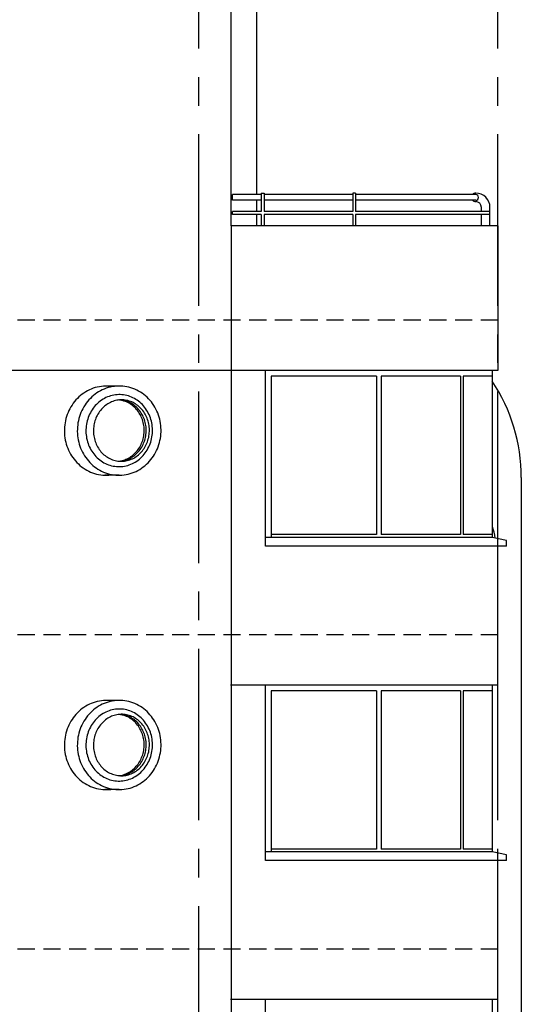
# Model space of a CAD drawing. Extents: x -67117 to -28468, y 4611 to 29743.
# Drawn here: x -36977 to -32590, y 12434 to 21045 of the extents above; entities that cross this region are included whole.
import ezdxf

# ---------------------------------------------------------------- set-up
doc = ezdxf.new("R2010")
doc.units = 0
doc.header["$MEASUREMENT"] = 0
doc.linetypes.add('CENTER2', pattern=[1.125, 0.75, -0.125, 0.125, -0.125])
doc.linetypes.add('DASHED', pattern=[0.75, 0.5, -0.25])
for name, color, linetype in [('16', 7, 'CONTINUOUS'), ('24', 7, 'CONTINUOUS'), ('31', 7, 'CONTINUOUS'), ('GRIDLINES', 1, 'CENTER2'), ('REND_LINE', 7, 'CONTINUOUS')]:
    doc.layers.add(name, color=color, linetype=linetype)

msp = doc.modelspace()

# ---------------------------------------------------------------- linework, layer by layer
at = {"layer": '16', "color": 7, "linetype": 'DASHED', "ltscale": 300}
for p, q in [((-32794.6, 18416.5), (-37294.6, 18416.5)), ((-32794.6, 15666.5), (-37294.6, 15666.5)), ((-32794.6, 12916.5), (-37294.6, 12916.5))]:
    msp.add_line(p, q, dxfattribs=at)
at = {"layer": '24', "color": 7, "linetype": 'CONTINUOUS'}
for p, q in [((-34902.6, 19516.5), (-34902.6, 22416.5)), ((-35127.6, 19241.5), (-35127.6, 21498.7)), ((-34902.6, 19366.5), (-34902.6, 19466.5)), ((-34902.6, 19241.5), (-34902.6, 19341.5)), ((-32794.6, 19241.5), (-35127.6, 19241.5)), ((-32794.6, 19241.5), (-32794.6, 17976.5)), ((-34827.6, 16441.5), (-34827.6, 17976.5)), ((-32794.6, 17976.5), (-34827.6, 17976.5)), ((-34777.6, 17926.5), (-34777.6, 16516.5)), ((-33857.8, 17926.5), (-34777.6, 17926.5)), ((-33857.8, 17926.5), (-33857.8, 16541.5)), ((-33814.5, 17926.5), (-33814.5, 16541.5)), ((-33122.9, 17926.5), (-33814.5, 17926.5)), ((-33122.9, 17926.5), (-33122.9, 16541.5)), ((-33097.9, 17926.5), (-33097.9, 16541.5)), ((-32844.6, 17926.5), (-33097.9, 17926.5)), ((-32844.6, 17976.5), (-32844.6, 16516.5)), ((-36094.2, 17841.4), (-36219.6, 17841.4)), ((-36108.1, 17061.7), (-36232, 17061.7)), ((-32590.1, 17041.5), (-32590.1, 8366.5)), ((-33857.8, 16541.5), (-34777.6, 16541.5)), ((-33122.9, 16541.5), (-33814.5, 16541.5)), ((-32844.6, 16541.5), (-33097.9, 16541.5)), ((-32844.6, 16516.5), (-34827.6, 16516.5)), ((-32719.6, 16491.5), (-32844.6, 16516.5)), ((-32719.6, 16441.5), (-32719.6, 16491.5)), ((-32719.6, 16441.5), (-34827.6, 16441.5)), ((-32794.6, 15226.5), (-32794.6, 16441.5)), ((-32744.6, 16441.5), (-32794.6, 16441.5)), ((-34827.6, 13691.5), (-34827.6, 15226.5)), ((-32794.6, 15226.5), (-34827.6, 15226.5)), ((-34777.6, 15176.5), (-34777.6, 13766.5)), ((-33857.8, 15176.5), (-34777.6, 15176.5)), ((-33857.8, 15176.5), (-33857.8, 13791.5)), ((-33814.5, 15176.5), (-33814.5, 13791.5)), ((-33122.9, 15176.5), (-33814.5, 15176.5)), ((-33122.9, 15176.5), (-33122.9, 13791.5)), ((-33097.9, 15176.5), (-33097.9, 13791.5)), ((-32844.6, 15176.5), (-33097.9, 15176.5)), ((-32844.6, 15226.5), (-32844.6, 13766.5)), ((-36094.2, 15091.4), (-36219.6, 15091.4)), ((-36108.1, 14311.7), (-36232, 14311.7)), ((-33857.8, 13791.5), (-34777.6, 13791.5)), ((-33122.9, 13791.5), (-33814.5, 13791.5)), ((-32844.6, 13791.5), (-33097.9, 13791.5)), ((-32844.6, 13766.5), (-34827.6, 13766.5)), ((-32719.6, 13741.5), (-32844.6, 13766.5)), ((-32719.6, 13691.5), (-32719.6, 13741.5)), ((-32719.6, 13691.5), (-34827.6, 13691.5)), ((-32794.6, 12476.5), (-32794.6, 13691.5)), ((-32744.6, 13691.5), (-32794.6, 13691.5)), ((-34827.6, 10941.5), (-34827.6, 12476.5)), ((-32794.6, 12476.5), (-34827.6, 12476.5)), ((-32844.6, 12476.5), (-32844.6, 11016.5))]:
    msp.add_line(p, q, dxfattribs=at)
for points in [[(-36162.2, 17836.9, 0.03284), (-36207.2, 17841.3, 0.053088), (-36280, 17835.8, 0.052417), (-36350.2, 17815.3, 0.051223), (-36414.9, 17780.5, 0.049741), (-36471.6, 17733.2, 0.048231), (-36518.4, 17675.4, 0.046915), (-36553.6, 17609.5, 0.045956), (-36576.2, 17537.8, 0.045452), (-36585.4, 17463.1, 0.045452), (-36581, 17387.9, 0.045956), (-36563, 17315, 0.046915), (-36532.1, 17247, 0.048231), (-36489, 17186.3, 0.049741), (-36435.4, 17135.5, 0.051223), (-36373, 17096.7, 0.052417), (-36304.3, 17071.7, 0.053088), (-36232, 17061.7, 0.049527), (-36164, 17066.3, 0.049527)], [(-36111.3, 17184, 0.020209), (-36093.4, 17186.6, 0.053005), (-36047, 17200.4, 0.051576), (-36003.9, 17223.9, 0.04982), (-35965.8, 17256.2, 0.048048), (-35934.1, 17295.9, 0.046518), (-35910, 17341.6, 0.04541), (-35894.4, 17391.6, 0.044832), (-35888.1, 17443.9, 0.044832), (-35891.1, 17496.4, 0.04541), (-35903.4, 17547.3, 0.046518), (-35924.6, 17594.4, 0.048048), (-35953.7, 17636.1, 0.04982), (-35989.7, 17670.7, 0.051576), (-36031.2, 17696.9, 0.053005), (-36076.6, 17713.6, 0.036096), (-36108.4, 17719.3, 0.036096)], [(-36111.3, 17184, 0.020209), (-36093.4, 17186.6, 0.053005), (-36047, 17200.4, 0.051576), (-36003.9, 17223.9, 0.04982), (-35965.8, 17256.2, 0.048048), (-35934.1, 17295.9, 0.046518), (-35910, 17341.6, 0.04541), (-35894.4, 17391.6, 0.044832), (-35888.1, 17443.9, 0.044832), (-35891.1, 17496.4, 0.04541), (-35903.4, 17547.3, 0.046518), (-35924.6, 17594.4, 0.048048), (-35953.7, 17636.1, 0.04982), (-35989.7, 17670.7, 0.051576), (-36031.2, 17696.9, 0.053005), (-36076.6, 17713.6, 0.036096), (-36108.4, 17719.3, 0.036096)], [(-36102.6, 17183.3, 0.030001), (-36076, 17186.6, 0.053005), (-36029.6, 17200.4, 0.051576), (-35986.5, 17223.9, 0.04982), (-35948.3, 17256.2, 0.048048), (-35916.6, 17295.9, 0.046518), (-35892.5, 17341.6, 0.04541), (-35877, 17391.6, 0.044832), (-35870.6, 17443.9, 0.044832), (-35873.7, 17496.4, 0.04541), (-35886, 17547.3, 0.046518), (-35907.1, 17594.4, 0.048048), (-35936.3, 17636.1, 0.04982), (-35972.3, 17670.7, 0.051576), (-36013.8, 17696.9, 0.053005), (-36059.2, 17713.6, 0.045878), (-36099.7, 17720, 0.045878)], [(-36102.6, 17183.3, 0.030001), (-36076, 17186.6, 0.053005), (-36029.6, 17200.4, 0.051576), (-35986.5, 17223.9, 0.04982), (-35948.3, 17256.2, 0.048048), (-35916.6, 17295.9, 0.046518), (-35892.5, 17341.6, 0.04541), (-35877, 17391.6, 0.044832), (-35870.6, 17443.9, 0.044832), (-35873.7, 17496.4, 0.04541), (-35886, 17547.3, 0.046518), (-35907.1, 17594.4, 0.048048), (-35936.3, 17636.1, 0.04982), (-35972.3, 17670.7, 0.051576), (-36013.8, 17696.9, 0.053005), (-36059.2, 17713.6, 0.045878), (-36099.7, 17720, 0.045878)], [(-36162.2, 15086.9, 0.03284), (-36207.2, 15091.3, 0.053088), (-36280, 15085.8, 0.052417), (-36350.2, 15065.3, 0.051223), (-36414.9, 15030.5, 0.049741), (-36471.6, 14983.2, 0.048231), (-36518.4, 14925.4, 0.046915), (-36553.6, 14859.5, 0.045956), (-36576.2, 14787.8, 0.045452), (-36585.4, 14713.1, 0.045452), (-36581, 14637.9, 0.045956), (-36563, 14565, 0.046915), (-36532.1, 14497, 0.048231), (-36489, 14436.3, 0.049741), (-36435.4, 14385.5, 0.051223), (-36373, 14346.7, 0.052417), (-36304.3, 14321.7, 0.053088), (-36232, 14311.7, 0.049527), (-36164, 14316.3, 0.049527)], [(-36111.3, 14434, 0.020209), (-36093.4, 14436.6, 0.053005), (-36047, 14450.4, 0.051576), (-36003.9, 14473.9, 0.04982), (-35965.8, 14506.2, 0.048048), (-35934.1, 14545.9, 0.046518), (-35910, 14591.6, 0.04541), (-35894.4, 14641.6, 0.044832), (-35888.1, 14693.9, 0.044832), (-35891.1, 14746.4, 0.04541), (-35903.4, 14797.3, 0.046518), (-35924.6, 14844.4, 0.048048), (-35953.7, 14886.1, 0.04982), (-35989.7, 14920.7, 0.051576), (-36031.2, 14946.9, 0.053005), (-36076.6, 14963.6, 0.036096), (-36108.4, 14969.3, 0.036096)], [(-36102.6, 14433.3, 0.030001), (-36076, 14436.6, 0.053005), (-36029.6, 14450.4, 0.051576), (-35986.5, 14473.9, 0.04982), (-35948.3, 14506.2, 0.048048), (-35916.6, 14545.9, 0.046518), (-35892.5, 14591.6, 0.04541), (-35877, 14641.6, 0.044832), (-35870.6, 14693.9, 0.044832), (-35873.7, 14746.4, 0.04541), (-35886, 14797.3, 0.046518), (-35907.1, 14844.4, 0.048048), (-35936.3, 14886.1, 0.04982), (-35972.3, 14920.7, 0.051576), (-36013.8, 14946.9, 0.053005), (-36059.2, 14963.6, 0.045878), (-36099.7, 14970, 0.045878)]]:
    msp.add_lwpolyline(points, format="xyb", dxfattribs=at)
for points in [[(-35740.8, 17440, 0.045452), (-35745.2, 17515.2, 0.045956), (-35763.2, 17588.1, 0.046915), (-35794.1, 17656.2, 0.048231), (-35837.1, 17716.8, 0.049741), (-35890.8, 17767.6, 0.051223), (-35953.1, 17806.4, 0.052417), (-36021.9, 17831.4, 0.053088), (-36094.2, 17841.4, 0.053088), (-36167, 17836, 0.052417), (-36237.2, 17815.4, 0.051223), (-36301.9, 17780.7, 0.049741), (-36358.7, 17733.4, 0.048231), (-36405.4, 17675.6, 0.046915), (-36440.6, 17609.7, 0.045956), (-36463.2, 17538, 0.045452), (-36472.4, 17463.3, 0.045452), (-36468, 17388.1, 0.045956), (-36450, 17315.2, 0.046915), (-36419.1, 17247.1, 0.048231), (-36376.1, 17186.5, 0.049741), (-36322.4, 17135.7, 0.051223), (-36260, 17096.9, 0.052417), (-36191.3, 17071.9, 0.053088), (-36119, 17061.8, 0.053088), (-36046.2, 17067.3, 0.052417), (-35976, 17087.9, 0.051223), (-35911.3, 17122.6, 0.049741), (-35854.5, 17169.9, 0.048231), (-35807.8, 17227.7, 0.046915), (-35772.5, 17293.6, 0.045956), (-35750, 17365.3, 0.045452)], [(-35815.7, 17442.4, 0.045464), (-35819.4, 17504, 0.045966), (-35834, 17563.6, 0.046924), (-35859.2, 17618.9, 0.048236), (-35893.8, 17667.7, 0.04974), (-35936.7, 17708.3, 0.051215), (-35986, 17739, 0.052404), (-36040, 17758.6, 0.05307), (-36096.6, 17766.5, 0.05307), (-36153.5, 17762.2, 0.052404), (-36208.6, 17746.1, 0.051215), (-36259.9, 17718.6, 0.04974), (-36305.2, 17680.8, 0.048236), (-36342.9, 17634.3, 0.046924), (-36371.5, 17580.7, 0.045966), (-36389.9, 17522.1, 0.045464), (-36397.4, 17460.9, 0.045464), (-36393.8, 17399.3, 0.045966), (-36379.1, 17339.7, 0.046924), (-36354, 17284.4, 0.048236), (-36319.3, 17235.6, 0.04974), (-36276.5, 17195, 0.051215), (-36227.2, 17164.3, 0.052404), (-36173.2, 17144.7, 0.05307), (-36116.6, 17136.8, 0.05307), (-36059.7, 17141, 0.052404), (-36004.5, 17157.2, 0.051215), (-35953.3, 17184.7, 0.04974), (-35908, 17222.5, 0.048236), (-35870.3, 17269, 0.046924), (-35841.7, 17322.6, 0.045966), (-35823.3, 17381.1, 0.045464)], [(-35842.3, 17443.9, 0.044832), (-35845.3, 17496.4, 0.04541), (-35857.6, 17547.3, 0.046518), (-35878.8, 17594.4, 0.048048), (-35907.9, 17636.1, 0.04982), (-35943.9, 17670.7, 0.051576), (-35985.4, 17696.9, 0.053005), (-36030.9, 17713.6, 0.053811), (-36078.4, 17720.3, 0.053811), (-36126.3, 17716.7, 0.053005), (-36172.7, 17702.8, 0.051576), (-36215.8, 17679.4, 0.04982), (-36253.9, 17647.1, 0.048048), (-36285.7, 17607.4, 0.046518), (-36309.8, 17561.7, 0.04541), (-36325.3, 17511.7, 0.044832), (-36331.7, 17459.4, 0.044832), (-36328.6, 17406.9, 0.04541), (-36316.3, 17356, 0.046518), (-36295.2, 17308.9, 0.048048), (-36266, 17267.2, 0.04982), (-36230, 17232.6, 0.051576), (-36188.5, 17206.4, 0.053005), (-36143.1, 17189.7, 0.053811), (-36095.5, 17183, 0.053811), (-36047.6, 17186.6, 0.053005), (-36001.2, 17200.4, 0.051576), (-35958.1, 17223.9, 0.04982), (-35920, 17256.2, 0.048048), (-35888.3, 17295.9, 0.046518), (-35864.2, 17341.6, 0.04541), (-35848.7, 17391.6, 0.044832)], [(-35842.3, 17443.9, 0.044832), (-35845.3, 17496.4, 0.04541), (-35857.6, 17547.3, 0.046518), (-35878.8, 17594.4, 0.048048), (-35907.9, 17636.1, 0.04982), (-35943.9, 17670.7, 0.051576), (-35985.4, 17696.9, 0.053005), (-36030.9, 17713.6, 0.053811), (-36078.4, 17720.3, 0.053811), (-36126.3, 17716.7, 0.053005), (-36172.7, 17702.8, 0.051576), (-36215.8, 17679.4, 0.04982), (-36253.9, 17647.1, 0.048048), (-36285.7, 17607.4, 0.046518), (-36309.8, 17561.7, 0.04541), (-36325.3, 17511.7, 0.044832), (-36331.7, 17459.4, 0.044832), (-36328.6, 17406.9, 0.04541), (-36316.3, 17356, 0.046518), (-36295.2, 17308.9, 0.048048), (-36266, 17267.2, 0.04982), (-36230, 17232.6, 0.051576), (-36188.5, 17206.4, 0.053005), (-36143.1, 17189.7, 0.053811), (-36095.5, 17183, 0.053811), (-36047.6, 17186.6, 0.053005), (-36001.2, 17200.4, 0.051576), (-35958.1, 17223.9, 0.04982), (-35920, 17256.2, 0.048048), (-35888.3, 17295.9, 0.046518), (-35864.2, 17341.6, 0.04541), (-35848.7, 17391.6, 0.044832)], [(-35740.8, 14690, 0.045452), (-35745.2, 14765.2, 0.045956), (-35763.2, 14838.1, 0.046915), (-35794.1, 14906.2, 0.048231), (-35837.1, 14966.8, 0.049741), (-35890.8, 15017.6, 0.051223), (-35953.1, 15056.4, 0.052417), (-36021.9, 15081.4, 0.053088), (-36094.2, 15091.4, 0.053088), (-36167, 15086, 0.052417), (-36237.2, 15065.4, 0.051223), (-36301.9, 15030.7, 0.049741), (-36358.7, 14983.4, 0.048231), (-36405.4, 14925.6, 0.046915), (-36440.6, 14859.7, 0.045956), (-36463.2, 14788, 0.045452), (-36472.4, 14713.3, 0.045452), (-36468, 14638.1, 0.045956), (-36450, 14565.2, 0.046915), (-36419.1, 14497.1, 0.048231), (-36376.1, 14436.5, 0.049741), (-36322.4, 14385.7, 0.051223), (-36260, 14346.9, 0.052417), (-36191.3, 14321.9, 0.053088), (-36119, 14311.8, 0.053088), (-36046.2, 14317.3, 0.052417), (-35976, 14337.9, 0.051223), (-35911.3, 14372.6, 0.049741), (-35854.5, 14419.9, 0.048231), (-35807.8, 14477.7, 0.046915), (-35772.5, 14543.6, 0.045956), (-35750, 14615.3, 0.045452)], [(-35815.7, 14692.4, 0.045464), (-35819.4, 14754, 0.045966), (-35834, 14813.6, 0.046924), (-35859.2, 14868.9, 0.048236), (-35893.8, 14917.7, 0.04974), (-35936.7, 14958.3, 0.051215), (-35986, 14989, 0.052404), (-36040, 15008.6, 0.05307), (-36096.6, 15016.5, 0.05307), (-36153.5, 15012.2, 0.052404), (-36208.6, 14996.1, 0.051215), (-36259.9, 14968.6, 0.04974), (-36305.2, 14930.8, 0.048236), (-36342.9, 14884.3, 0.046924), (-36371.5, 14830.7, 0.045966), (-36389.9, 14772.1, 0.045464), (-36397.4, 14710.9, 0.045464), (-36393.8, 14649.3, 0.045966), (-36379.1, 14589.7, 0.046924), (-36354, 14534.4, 0.048236), (-36319.3, 14485.6, 0.04974), (-36276.5, 14445, 0.051215), (-36227.2, 14414.3, 0.052404), (-36173.2, 14394.7, 0.05307), (-36116.6, 14386.8, 0.05307), (-36059.7, 14391, 0.052404), (-36004.5, 14407.2, 0.051215), (-35953.3, 14434.7, 0.04974), (-35908, 14472.5, 0.048236), (-35870.3, 14519, 0.046924), (-35841.7, 14572.6, 0.045966), (-35823.3, 14631.1, 0.045464)], [(-35842.3, 14693.9, 0.044832), (-35845.3, 14746.4, 0.04541), (-35857.6, 14797.3, 0.046518), (-35878.8, 14844.4, 0.048048), (-35907.9, 14886.1, 0.04982), (-35943.9, 14920.7, 0.051576), (-35985.4, 14946.9, 0.053005), (-36030.9, 14963.6, 0.053811), (-36078.4, 14970.3, 0.053811), (-36126.3, 14966.7, 0.053005), (-36172.7, 14952.8, 0.051576), (-36215.8, 14929.4, 0.04982), (-36253.9, 14897.1, 0.048048), (-36285.7, 14857.4, 0.046518), (-36309.8, 14811.7, 0.04541), (-36325.3, 14761.7, 0.044832), (-36331.7, 14709.4, 0.044832), (-36328.6, 14656.9, 0.04541), (-36316.3, 14606, 0.046518), (-36295.2, 14558.9, 0.048048), (-36266, 14517.2, 0.04982), (-36230, 14482.6, 0.051576), (-36188.5, 14456.4, 0.053005), (-36143.1, 14439.7, 0.053811), (-36095.5, 14433, 0.053811), (-36047.6, 14436.6, 0.053005), (-36001.2, 14450.4, 0.051576), (-35958.1, 14473.9, 0.04982), (-35920, 14506.2, 0.048048), (-35888.3, 14545.9, 0.046518), (-35864.2, 14591.6, 0.04541), (-35848.7, 14641.6, 0.044832)]]:
    msp.add_lwpolyline(points, format="xyb", close=True, dxfattribs=at)
for centre, radius, start, end in [((-34115.1, 17041.5), 1525, 0, 33.57996), ((-34112.1, 16266.5), 1317.5, 10.69843, 15.35009)]:
    msp.add_arc(centre, radius, start, end, dxfattribs=at)
at = {"layer": '31', "color": 7, "linetype": 'CONTINUOUS'}
for p, q in [((-34864.6, 19516.5), (-35114.6, 19516.5)), ((-35114.6, 19466.5), (-35114.6, 19516.5)), ((-34864.6, 19466.5), (-35114.6, 19466.5)), ((-34864.6, 19529), (-34864.6, 19366.5)), ((-34864.6, 19529), (-34839.6, 19529)), ((-34839.6, 19529), (-34839.6, 19366.5)), ((-34064.1, 19516.5), (-34839.6, 19516.5)), ((-34064.1, 19466.5), (-34839.6, 19466.5)), ((-34064.1, 19529), (-34064.1, 19366.5)), ((-34039.1, 19529), (-34064.1, 19529)), ((-34039.1, 19529), (-34039.1, 19366.5)), ((-32989.1, 19516.5), (-34039.1, 19516.5)), ((-32989.1, 19466.5), (-34039.1, 19466.5)), ((-32939.1, 19366.5), (-32939.1, 19404)), ((-32864.1, 19241.5), (-32864.1, 19401.5)), ((-34864.6, 19366.5), (-35114.6, 19366.5)), ((-35114.6, 19341.5), (-35114.6, 19366.5)), ((-34864.6, 19341.5), (-35114.6, 19341.5)), ((-34864.6, 19341.5), (-34864.6, 19241.5)), ((-34064.1, 19366.5), (-34839.6, 19366.5)), ((-34064.1, 19341.5), (-34839.6, 19341.5)), ((-34839.6, 19341.5), (-34839.6, 19241.5)), ((-34064.1, 19341.5), (-34064.1, 19241.5)), ((-32864.1, 19366.5), (-34039.1, 19366.5)), ((-34039.1, 19341.5), (-34039.1, 19241.5)), ((-32864.1, 19341.5), (-34039.1, 19341.5)), ((-32939.1, 19241.5), (-32939.1, 19341.5))]:
    msp.add_line(p, q, dxfattribs=at)
for centre, radius, start, end in [((-32989.1, 19491.5), 37.5, 90, 138.18968), ((-32989.1, 19491.5), 37.5, 221.81031, 270), ((-32989.1, 19404), 125, 0, 90), ((-32989.1, 19491.5), 25, 270, 90), ((-32989.1, 19404), 50, 0, 90)]:
    msp.add_arc(centre, radius, start, end, dxfattribs=at)
at = {"layer": 'GRIDLINES', "ltscale": 2000}
for p, q in [((-35413.6, 29043.2), (-35413.6, 4611.2)), ((-32797.6, 29043.2), (-32797.6, 4611.2))]:
    msp.add_line(p, q, dxfattribs=at)
at = {"layer": 'REND_LINE'}
msp.add_line((-35127.6, 19241.5), (-35127.6, 7866.5), dxfattribs=at)
at = {"layer": 'REND_LINE', "ltscale": 300}
for p, q in [((-32794.6, 17976.5), (-37294.6, 17976.5)), ((-34827.6, 15226.5), (-35133.6, 15226.5)), ((-34827.6, 12476.5), (-35133.6, 12476.5))]:
    msp.add_line(p, q, dxfattribs=at)

doc.saveas('drawing.dxf')
